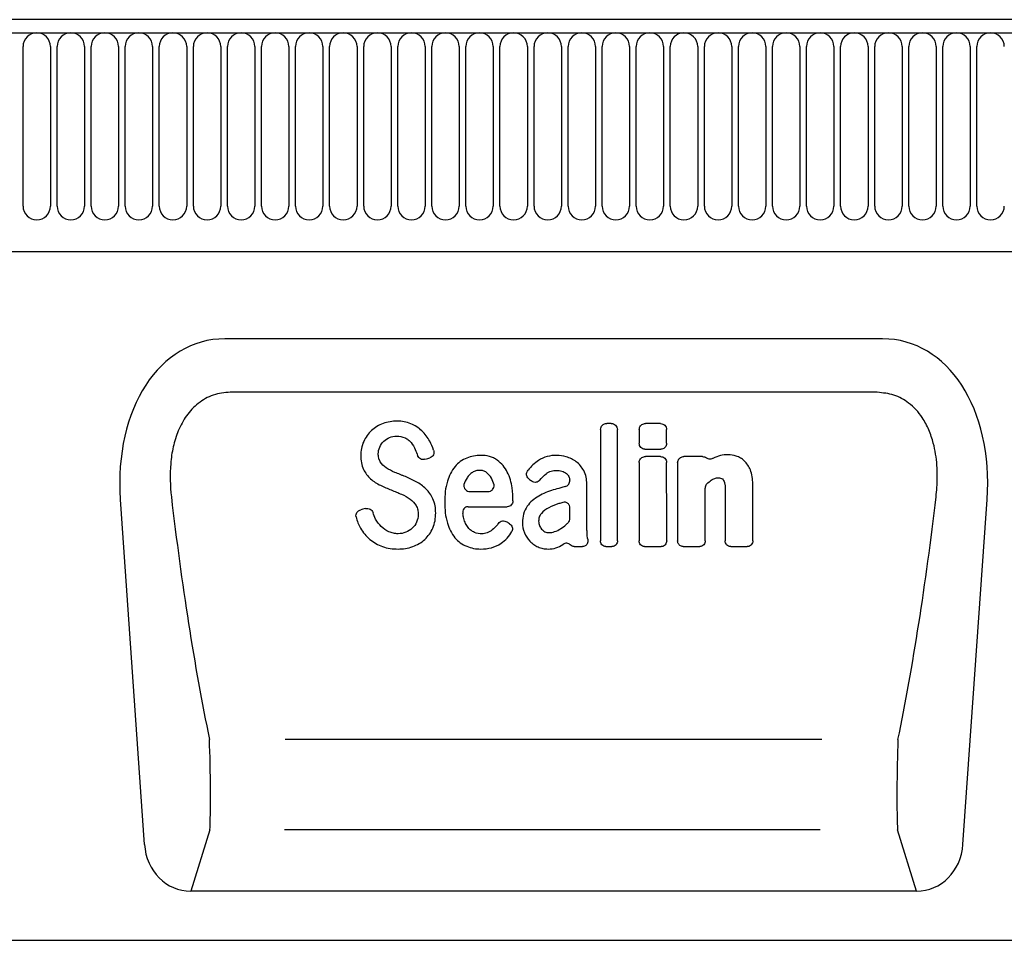
# Model space of a CAD drawing. Units: millimetres. Extents: x 1526 to 3208, y 2471 to 4436.
# Drawn here: x 2268 to 2429, y 3994 to 4144 of the extents above; entities that cross this region are included whole.
import ezdxf

# ---------------------------------------------------------------- set-up
doc = ezdxf.new("R2010")
doc.units = ezdxf.units.MM
doc.header["$LTSCALE"] = 10
doc.layers.add('DUENN-18', color=10, linetype='Continuous')
doc.layers.add('SICHTBAR', color=10, linetype='Continuous')

msp = doc.modelspace()

# ---------------------------------------------------------------- linework, layer by layer
at = {"layer": 'DUENN-18'}
for p, q in [((1608.37, 4142.2), (2606.37, 4142.2)), ((2268.86, 4113.95), (2268.86, 4139.95)), ((2273.32, 4139.95), (2273.32, 4113.95)), ((2274.41, 4113.95), (2274.41, 4139.95)), ((2278.87, 4139.95), (2278.87, 4113.95)), ((2279.96, 4113.95), (2279.96, 4139.95)), ((2284.42, 4139.95), (2284.42, 4113.95)), ((2285.51, 4113.95), (2285.51, 4139.95)), ((2289.97, 4139.95), (2289.97, 4113.95)), ((2291.06, 4113.95), (2291.06, 4139.95)), ((2295.52, 4139.95), (2295.52, 4113.95)), ((2296.61, 4113.95), (2296.61, 4139.95)), ((2301.07, 4139.95), (2301.07, 4113.95)), ((2302.16, 4113.95), (2302.16, 4139.95)), ((2306.62, 4139.95), (2306.62, 4113.95)), ((2307.71, 4113.95), (2307.71, 4139.95)), ((2312.17, 4139.95), (2312.17, 4113.95)), ((2313.26, 4113.95), (2313.26, 4139.95)), ((2317.72, 4139.95), (2317.72, 4113.95)), ((2318.81, 4113.95), (2318.81, 4139.95)), ((2323.27, 4139.95), (2323.27, 4113.95)), ((2324.36, 4113.95), (2324.36, 4139.95)), ((2328.82, 4139.95), (2328.82, 4113.95)), ((2329.91, 4113.95), (2329.91, 4139.95)), ((2334.37, 4139.95), (2334.37, 4113.95)), ((2335.46, 4113.95), (2335.46, 4139.95)), ((2339.92, 4139.95), (2339.92, 4113.95)), ((2341.01, 4113.95), (2341.01, 4139.95)), ((2345.47, 4139.95), (2345.47, 4113.95)), ((2346.56, 4113.95), (2346.56, 4139.95)), ((2351.02, 4139.95), (2351.02, 4113.95)), ((2352.11, 4113.95), (2352.11, 4139.95)), ((2356.57, 4139.95), (2356.57, 4113.95)), ((2357.66, 4113.95), (2357.66, 4139.95)), ((2362.12, 4139.95), (2362.12, 4113.95)), ((2363.21, 4113.95), (2363.21, 4139.95)), ((2367.67, 4139.95), (2367.67, 4113.95)), ((2368.76, 4113.95), (2368.76, 4139.95)), ((2373.22, 4139.95), (2373.22, 4113.95)), ((2374.31, 4113.95), (2374.31, 4139.95)), ((2378.77, 4139.95), (2378.77, 4113.95)), ((2379.86, 4113.95), (2379.86, 4139.95)), ((2384.32, 4139.95), (2384.32, 4113.95)), ((2385.41, 4113.95), (2385.41, 4139.95)), ((2389.87, 4139.95), (2389.87, 4113.95)), ((2390.96, 4113.95), (2390.96, 4139.95)), ((2395.42, 4139.95), (2395.42, 4113.95)), ((2396.51, 4113.95), (2396.51, 4139.95)), ((2400.97, 4139.95), (2400.97, 4113.95)), ((2402.06, 4113.95), (2402.06, 4139.95)), ((2406.52, 4139.95), (2406.52, 4113.95)), ((2407.61, 4113.95), (2407.61, 4139.95)), ((2412.07, 4139.95), (2412.07, 4113.95)), ((2413.16, 4113.95), (2413.16, 4139.95)), ((2417.62, 4139.95), (2417.62, 4113.95)), ((2418.71, 4113.95), (2418.71, 4139.95)), ((2423.17, 4139.95), (2423.17, 4113.95)), ((2424.26, 4113.95), (2424.26, 4139.95)), ((1638.37, 4106.53), (2576.37, 4106.53)), ((2408.03, 4083.61), (2302.61, 4083.61)), ((2364.69, 4078.53), (2363.95, 4078.53)), ((2372.72, 4078.51), (2370.25, 4078.51)), ((2370.18, 4074.34), (2372.78, 4074.34)), ((2372.7, 4073.14), (2370.25, 4073.14)), ((2379.55, 4073.14), (2376.52, 4073.14)), ((2341.73, 4067.44), (2344.57, 4067.44)), ((2341.4, 4064.98), (2347.75, 4064.98)), ((2358.64, 4058.47), (2360.01, 4058.47)), ((2363.83, 4058.47), (2364.81, 4058.47)), ((2370.12, 4058.47), (2372.83, 4058.47)), ((2376.4, 4058.47), (2379.1, 4058.47)), ((2384.15, 4058.47), (2386.86, 4058.47)), ((2398.99, 4027.03), (2311.55, 4027.03)), ((2299.3, 4012.3), (2296.22, 4002.33)), ((2398.7, 4012.3), (2311.48, 4012.3)), ((2414.42, 4002.33), (2411.34, 4012.3))]:
    msp.add_line(p, q, dxfattribs=at)
for centre, start, end in [((2271.09, 4139.95), 0, 180), ((2276.64, 4139.95), 0, 180), ((2282.19, 4139.95), 0, 180), ((2287.74, 4139.95), 0, 180), ((2293.29, 4139.95), 0, 180), ((2298.84, 4139.95), 0, 180), ((2304.39, 4139.95), 0, 180), ((2309.94, 4139.95), 0, 180), ((2315.49, 4139.95), 0, 180), ((2321.04, 4139.95), 0, 180), ((2326.59, 4139.95), 0, 180), ((2332.14, 4139.95), 0, 180), ((2337.69, 4139.95), 0, 180), ((2343.24, 4139.95), 0, 180), ((2348.79, 4139.95), 0, 180), ((2354.34, 4139.95), 0, 180), ((2359.89, 4139.95), 0, 180), ((2365.44, 4139.95), 0, 180), ((2370.99, 4139.95), 0, 180), ((2376.54, 4139.95), 0, 180), ((2382.09, 4139.95), 0, 180), ((2387.64, 4139.95), 0, 180), ((2393.19, 4139.95), 0, 180), ((2398.74, 4139.95), 0, 180), ((2404.29, 4139.95), 0, 180), ((2409.84, 4139.95), 0, 180), ((2415.39, 4139.95), 0, 180), ((2420.94, 4139.95), 0, 180), ((2426.49, 4139.95), 0, 180), ((2271.09, 4113.95), 180, 0), ((2276.64, 4113.95), 180, 0), ((2282.19, 4113.95), 180, 0), ((2287.74, 4113.95), 180, 0), ((2293.29, 4113.95), 180, 0), ((2298.84, 4113.95), 180, 0), ((2304.39, 4113.95), 180, 0), ((2309.94, 4113.95), 180, 0), ((2315.49, 4113.95), 180, 0), ((2321.04, 4113.95), 180, 0), ((2326.59, 4113.95), 180, 0), ((2332.14, 4113.95), 180, 0), ((2337.69, 4113.95), 180, 0), ((2343.24, 4113.95), 180, 0), ((2348.79, 4113.95), 180, 0), ((2354.34, 4113.95), 180, 0), ((2359.89, 4113.95), 180, 0), ((2365.44, 4113.95), 180, 0), ((2370.99, 4113.95), 180, 0), ((2376.54, 4113.95), 180, 0), ((2382.09, 4113.95), 180, 0), ((2387.64, 4113.95), 180, 0), ((2393.19, 4113.95), 180, 0), ((2398.74, 4113.95), 180, 0), ((2404.29, 4113.95), 180, 0), ((2409.84, 4113.95), 180, 0), ((2415.39, 4113.95), 180, 0), ((2420.94, 4113.95), 180, 0), ((2426.49, 4113.95), 180, 0)]:
    msp.add_arc(centre, 2.23, start, end, dxfattribs=at)
for centre, major_axis, ratio, start_param, end_param in [((2311.95, 4090.5), (-8.7, 111.97), 0.188289, 1.771545, 2.15883), ((2398.68, 4090.5), (8.7, 111.97), 0.188289, 4.124355, 4.51164), ((2299.02, 4021.36), (-0.14, 10), 0.035345, 3.57743, 5.314555), ((2411.61, 4021.36), (0.14, 10), 0.035345, 0.96863, 2.705755)]:
    msp.add_ellipse(centre, major_axis=major_axis, ratio=ratio, start_param=start_param, end_param=end_param, dxfattribs=at)
for points, knots in [([(2302.61, 4083.61), (2302.14, 4083.61), (2301.67, 4083.57), (2300.75, 4083.42), (2300.3, 4083.3), (2299.42, 4083), (2298.98, 4082.81), (2298.17, 4082.36), (2297.78, 4082.1), (2297.05, 4081.52), (2296.7, 4081.2), (2296.06, 4080.53), (2295.77, 4080.17), (2295.23, 4079.42), (2294.98, 4079.02), (2294.54, 4078.2), (2294.34, 4077.78), (2293.8, 4076.51), (2293.53, 4075.62), (2293.12, 4073.82), (2292.99, 4072.91), (2292.76, 4070.19), (2292.82, 4068.38), (2293.03, 4066.57)], [0, 0, 0, 0, 0.0625, 0.0625, 0.125, 0.125, 0.1875, 0.1875, 0.25, 0.25, 0.3125, 0.3125, 0.375, 0.375, 0.4375, 0.4375, 0.5, 0.5, 0.625, 0.625, 0.75, 0.75, 1, 1, 1, 1]), ([(2417.61, 4066.57), (2417.66, 4067.08), (2417.83, 4068.78), (2417.84, 4071.73), (2417.36, 4074.91), (2416.48, 4077.51), (2415.26, 4079.82), (2413.39, 4081.88), (2410.79, 4083.35), (2408.95, 4083.52), (2408.03, 4083.61)], [0, 0, 0, 0, 0.070094, 0.23651, 0.402517, 0.505273, 0.607837, 0.753972, 0.876063, 1, 1, 1, 1]), ([(2327.52, 4078.53), (2327.18, 4078.4), (2326.84, 4078.24), (2326.21, 4077.86), (2325.91, 4077.64), (2325.64, 4077.38)], [0, 0, 0, 0, 0.5, 0.5, 1, 1, 1, 1]), ([(2329.83, 4078.92), (2329.43, 4078.92), (2329.04, 4078.89), (2328.27, 4078.76), (2327.89, 4078.66), (2327.52, 4078.53)], [0, 0, 0, 0, 0.5, 0.5, 1, 1, 1, 1]), ([(2332.06, 4078.5), (2331.7, 4078.65), (2331.34, 4078.75), (2330.59, 4078.89), (2330.21, 4078.92), (2329.83, 4078.92)], [0, 0, 0, 0, 0.5, 0.5, 1, 1, 1, 1]), ([(2333.83, 4077.34), (2333.57, 4077.59), (2333.29, 4077.81), (2332.7, 4078.19), (2332.38, 4078.36), (2332.06, 4078.5)], [0, 0, 0, 0, 0.5, 0.5, 1, 1, 1, 1]), ([(2362.95, 4077.56), (2362.95, 4074.5), (2362.95, 4071.45), (2362.94, 4065.4), (2362.94, 4062.4), (2362.94, 4059.44)], [0, 0, 0, 0, 0.5, 0.5, 1, 1, 1, 1]), ([(2362.95, 4077.56), (2362.95, 4077.69), (2362.98, 4077.82), (2363.08, 4078.06), (2363.15, 4078.16), (2363.34, 4078.34), (2363.45, 4078.41), (2363.69, 4078.5), (2363.82, 4078.53), (2363.95, 4078.53)], [0, 0, 0, 0, 0.25, 0.25, 0.5, 0.5, 0.75, 0.75, 1, 1, 1, 1]), ([(2364.69, 4078.53), (2364.82, 4078.53), (2364.95, 4078.51), (2365.19, 4078.41), (2365.3, 4078.34), (2365.48, 4078.16), (2365.56, 4078.06), (2365.66, 4077.82), (2365.69, 4077.69), (2365.69, 4077.56)], [0, 0, 0, 0, 0.25, 0.25, 0.5, 0.5, 0.75, 0.75, 1, 1, 1, 1]), ([(2365.7, 4059.44), (2365.7, 4062.4), (2365.69, 4065.4), (2365.69, 4071.45), (2365.69, 4074.5), (2365.69, 4077.56)], [0, 0, 0, 0, 0.5, 0.5, 1, 1, 1, 1]), ([(2369.25, 4077.55), (2369.26, 4077.66), (2369.28, 4077.87), (2369.45, 4078.16), (2369.69, 4078.38), (2369.97, 4078.5), (2370.16, 4078.51), (2370.25, 4078.51)], [0, 0, 0, 0, 0.21065, 0.421413, 0.630092, 0.841176, 1, 1, 1, 1]), ([(2369.25, 4077.55), (2369.25, 4077.39), (2369.25, 4076.77), (2369.25, 4076.02), (2369.25, 4075.44), (2369.25, 4075.31)], [0, 0, 0, 0, 0.2168295, 0.8250027, 1, 1, 1, 1]), ([(2372.72, 4078.51), (2372.85, 4078.51), (2372.98, 4078.49), (2373.22, 4078.4), (2373.33, 4078.33), (2373.51, 4078.15), (2373.59, 4078.04), (2373.69, 4077.81), (2373.71, 4077.68), (2373.71, 4077.55)], [0, 0, 0, 0, 0.25, 0.25, 0.5, 0.5, 0.75, 0.75, 1, 1, 1, 1]), ([(2373.71, 4075.31), (2373.71, 4075.47), (2373.71, 4076.08), (2373.71, 4076.83), (2373.71, 4077.42), (2373.71, 4077.55)], [0, 0, 0, 0, 0.214784, 0.822957, 1, 1, 1, 1]), ([(2325.64, 4077.38), (2325.37, 4077.13), (2325.12, 4076.86), (2324.69, 4076.25), (2324.51, 4075.93), (2324.36, 4075.6)], [0, 0, 0, 0, 0.5, 0.5, 1, 1, 1, 1]), ([(2331.1, 4076.19), (2331.28, 4076.1), (2331.46, 4075.99), (2331.79, 4075.74), (2331.94, 4075.6), (2332.07, 4075.44)], [0, 0, 0, 0, 0.5, 0.5, 1, 1, 1, 1]), ([(2324.36, 4075.6), (2324.19, 4075.23), (2324.07, 4074.85), (2323.92, 4074.07), (2323.89, 4073.68), (2323.89, 4073.28)], [0, 0, 0, 0, 0.5, 0.5, 1, 1, 1, 1]), ([(2370.18, 4074.34), (2370.05, 4074.34), (2369.93, 4074.37), (2369.7, 4074.46), (2369.59, 4074.54), (2369.42, 4074.72), (2369.36, 4074.83), (2369.27, 4075.06), (2369.25, 4075.19), (2369.25, 4075.31)], [0, 0, 0, 0, 0.25, 0.25, 0.5, 0.5, 0.75, 0.75, 1, 1, 1, 1]), ([(2373.71, 4075.31), (2373.7, 4075.19), (2373.68, 4074.96), (2373.51, 4074.66), (2373.25, 4074.45), (2373, 4074.35), (2372.84, 4074.35), (2372.78, 4074.34)], [0, 0, 0, 0, 0.233557, 0.467884, 0.684119, 0.886094, 1, 1, 1, 1]), ([(2323.89, 4073.28), (2323.89, 4072.9), (2323.92, 4072.52), (2324.06, 4071.77), (2324.17, 4071.4), (2324.34, 4071.06)], [0, 0, 0, 0, 0.5, 0.5, 1, 1, 1, 1]), ([(2327.07, 4072.29), (2326.94, 4072.48), (2326.86, 4072.69), (2326.75, 4073.13), (2326.73, 4073.35), (2326.73, 4073.58)], [0, 0, 0, 0, 0.5, 0.5, 1, 1, 1, 1]), ([(2334.32, 4072.7), (2334.2, 4072.66), (2334.08, 4072.65), (2333.83, 4072.67), (2333.71, 4072.7), (2333.5, 4072.82), (2333.4, 4072.9), (2333.25, 4073.08), (2333.19, 4073.19), (2333.15, 4073.31)], [0, 0, 0, 0, 0.25, 0.25, 0.5, 0.5, 0.75, 0.75, 1, 1, 1, 1]), ([(2334.32, 4072.7), (2334.32, 4072.7), (2334.33, 4072.7), (2334.34, 4072.71), (2334.5, 4072.75), (2334.65, 4072.8), (2334.8, 4072.85), (2334.92, 4072.89), (2335.04, 4072.92), (2335.16, 4072.96)], [0.0009273551, 0.0009273551, 0.0009273551, 0.0009273551, 0.0009581684, 0.0009581684, 0.0009581684, 0.0014372527, 0.0014372527, 0.0014372527, 0.0018125159, 0.0018125159, 0.0018125159, 0.0018125159]), ([(2335.75, 4074.19), (2335.79, 4074.07), (2335.81, 4073.94), (2335.8, 4073.69), (2335.77, 4073.56), (2335.67, 4073.33), (2335.59, 4073.23), (2335.4, 4073.06), (2335.28, 4073), (2335.16, 4072.96)], [0, 0, 0, 0, 0.25, 0.25, 0.5, 0.5, 0.75, 0.75, 1, 1, 1, 1]), ([(2341.14, 4072.9), (2340.77, 4072.75), (2340.42, 4072.56), (2339.78, 4072.08), (2339.5, 4071.81), (2339.24, 4071.51)], [0, 0, 0, 0, 0.5, 0.5, 1, 1, 1, 1]), ([(2343.43, 4073.34), (2343.04, 4073.34), (2342.65, 4073.31), (2341.88, 4073.16), (2341.5, 4073.05), (2341.14, 4072.9)], [0, 0, 0, 0, 0.5, 0.5, 1, 1, 1, 1]), ([(2346.11, 4072.56), (2345.92, 4072.7), (2345.72, 4072.82), (2345.29, 4073.02), (2345.06, 4073.1), (2344.38, 4073.29), (2343.91, 4073.34), (2343.43, 4073.34)], [0, 0, 0, 0, 0.25, 0.25, 0.5, 0.5, 1, 1, 1, 1]), ([(2355.78, 4073.34), (2355.26, 4073.34), (2354.74, 4073.28), (2353.75, 4073.01), (2353.28, 4072.79), (2352.86, 4072.51)], [0, 0, 0, 0, 0.5, 0.5, 1, 1, 1, 1]), ([(2358.97, 4072.31), (2358.73, 4072.49), (2358.47, 4072.65), (2357.94, 4072.91), (2357.66, 4073.02), (2357.37, 4073.1)], [0, 0, 0, 0, 0.5, 0.5, 1, 1, 1, 1]), ([(2369.24, 4072.18), (2369.25, 4072.29), (2369.28, 4072.5), (2369.44, 4072.78), (2369.69, 4073), (2369.97, 4073.13), (2370.17, 4073.14), (2370.25, 4073.14)], [0, 0, 0, 0, 0.2084004, 0.4168411, 0.6250503, 0.837519, 1, 1, 1, 1]), ([(2372.7, 4073.14), (2372.84, 4073.14), (2372.96, 4073.12), (2373.21, 4073.03), (2373.32, 4072.96), (2373.51, 4072.78), (2373.58, 4072.67), (2373.69, 4072.44), (2373.71, 4072.31), (2373.71, 4072.18)], [0, 0, 0, 0, 0.25, 0.25, 0.5, 0.5, 0.75, 0.75, 1, 1, 1, 1]), ([(2375.51, 4072.18), (2375.53, 4072.29), (2375.55, 4072.5), (2375.71, 4072.78), (2375.96, 4073), (2376.24, 4073.13), (2376.44, 4073.14), (2376.52, 4073.14)], [0, 0, 0, 0, 0.2083979, 0.4168392, 0.6250491, 0.8375185, 1, 1, 1, 1]), ([(2380.19, 4072.94), (2380.34, 4072.83), (2380.52, 4072.76), (2380.88, 4072.74), (2381.07, 4072.77), (2381.24, 4072.86)], [0, 0, 0, 0, 0.5, 0.5, 1, 1, 1, 1]), ([(2383.7, 4073.44), (2383.29, 4073.44), (2382.88, 4073.4), (2382.07, 4073.21), (2381.68, 4073.07), (2381.23, 4072.85)], [0, 0, 0, 0, 0.5, 0.5, 1, 1, 1, 1]), ([(2386.36, 4072.44), (2386.17, 4072.62), (2385.96, 4072.78), (2385.52, 4073.04), (2385.28, 4073.15), (2385.03, 4073.23)], [0, 0, 0, 0, 0.5, 0.5, 1, 1, 1, 1]), ([(2339.24, 4071.51), (2338.95, 4071.16), (2338.7, 4070.78), (2338.3, 4069.97), (2338.13, 4069.55), (2338, 4069.13)], [0, 0, 0, 0, 0.5, 0.5, 1, 1, 1, 1]), ([(2347.76, 4070.61), (2347.56, 4070.99), (2347.33, 4071.35), (2346.78, 4072.01), (2346.46, 4072.3), (2346.11, 4072.56)], [0, 0, 0, 0, 0.5, 0.5, 1, 1, 1, 1]), ([(2360.21, 4070.86), (2360.05, 4071.14), (2359.87, 4071.4), (2359.46, 4071.9), (2359.23, 4072.12), (2358.97, 4072.31)], [0, 0, 0, 0, 0.5, 0.5, 1, 1, 1, 1]), ([(2373.72, 4059.44), (2373.72, 4060.66), (2373.72, 4063.52), (2373.72, 4067.77), (2373.71, 4070.82), (2373.71, 4072.18)], [0, 0, 0, 0, 0.290432, 0.682258, 1, 1, 1, 1]), ([(2375.51, 4072.18), (2375.51, 4070.92), (2375.51, 4067.99), (2375.51, 4063.73), (2375.5, 4060.76), (2375.5, 4059.44)], [0, 0, 0, 0, 0.292766, 0.684591, 1, 1, 1, 1]), ([(2324.34, 4071.06), (2324.48, 4070.77), (2324.65, 4070.49), (2325.03, 4069.97), (2325.25, 4069.73), (2325.49, 4069.52)], [0, 0, 0, 0, 0.5, 0.5, 1, 1, 1, 1]), ([(2331.15, 4069.87), (2331.01, 4069.92), (2330.87, 4069.98), (2330.72, 4070.04), (2330.58, 4070.1), (2330.44, 4070.16), (2330.29, 4070.22), (2330.01, 4070.33), (2329.72, 4070.45), (2329.44, 4070.57)], [0, 0, 0, 0, 0.000464893, 0.000464893, 0.000464893, 0.000929785, 0.000929785, 0.000929785, 0.001858442, 0.001858442, 0.001858442, 0.001858442]), ([(2342.09, 4070.56), (2341.91, 4070.45), (2341.74, 4070.31), (2341.45, 4070.01), (2341.32, 4069.85), (2341.21, 4069.67)], [0, 0, 0, 0, 0.5, 0.5, 1, 1, 1, 1]), ([(2343.28, 4070.89), (2343.07, 4070.89), (2342.86, 4070.87), (2342.45, 4070.76), (2342.26, 4070.68), (2342.09, 4070.56)], [0, 0, 0, 0, 0.5, 0.5, 1, 1, 1, 1]), ([(2344.36, 4070.56), (2344.2, 4070.67), (2344.03, 4070.76), (2343.67, 4070.87), (2343.47, 4070.89), (2343.28, 4070.89)], [0, 0, 0, 0, 0.5, 0.5, 1, 1, 1, 1]), ([(2351.26, 4069.53), (2351.15, 4069.61), (2351.06, 4069.71), (2350.94, 4069.93), (2350.9, 4070.06), (2350.89, 4070.32), (2350.9, 4070.45), (2350.99, 4070.7), (2351.05, 4070.81), (2351.13, 4070.91)], [0, 0, 0, 0, 0.25, 0.25, 0.5, 0.5, 0.75, 0.75, 1, 1, 1, 1]), ([(2354.09, 4070.34), (2354.21, 4070.43), (2354.34, 4070.52), (2354.6, 4070.66), (2354.74, 4070.72), (2355.17, 4070.85), (2355.47, 4070.89), (2355.78, 4070.89)], [0, 0, 0, 0, 0.25, 0.25, 0.5, 0.5, 1, 1, 1, 1]), ([(2355.78, 4070.89), (2356.06, 4070.89), (2356.35, 4070.86), (2356.91, 4070.7), (2357.17, 4070.57), (2357.39, 4070.38)], [0, 0, 0, 0, 0.5, 0.5, 1, 1, 1, 1]), ([(2357.39, 4070.38), (2357.47, 4070.32), (2357.54, 4070.24), (2357.66, 4070.08), (2357.72, 4069.99), (2357.85, 4069.71), (2357.9, 4069.51), (2357.93, 4069.31)], [0, 0, 0, 0, 0.25, 0.25, 0.5, 0.5, 1, 1, 1, 1]), ([(2380.98, 4069.29), (2381.15, 4069.42), (2381.34, 4069.52), (2381.74, 4069.65), (2381.96, 4069.68), (2382.17, 4069.68)], [0, 0, 0, 0, 0.5, 0.5, 1, 1, 1, 1]), ([(2382.17, 4069.68), (2382.28, 4069.68), (2382.39, 4069.67), (2382.6, 4069.62), (2382.71, 4069.58), (2382.79, 4069.5)], [0, 0, 0, 0, 0.5, 0.5, 1, 1, 1, 1]), ([(2387.74, 4068.71), (2387.74, 4069.09), (2387.72, 4069.48), (2387.6, 4070.25), (2387.5, 4070.63), (2387.35, 4070.98)], [0, 0, 0, 0, 0.5, 0.5, 1, 1, 1, 1]), ([(2338, 4069.13), (2337.83, 4068.57), (2337.72, 4068.01), (2337.59, 4066.86), (2337.56, 4066.29), (2337.56, 4065.72)], [0, 0, 0, 0, 0.5, 0.5, 1, 1, 1, 1]), ([(2340.7, 4068.57), (2340.69, 4068.5), (2340.68, 4068.43), (2340.69, 4068.28), (2340.7, 4068.21), (2340.76, 4068.01), (2340.84, 4067.88), (2341.04, 4067.66), (2341.16, 4067.58), (2341.43, 4067.47), (2341.58, 4067.44), (2341.73, 4067.44)], [0, 0, 0, 0, 0.125, 0.125, 0.25, 0.25, 0.5, 0.5, 0.75, 0.75, 1, 1, 1, 1]), ([(2344.57, 4067.44), (2344.72, 4067.44), (2344.86, 4067.47), (2345.06, 4067.55), (2345.12, 4067.58), (2345.24, 4067.66), (2345.29, 4067.7), (2345.44, 4067.86), (2345.52, 4067.98), (2345.61, 4068.24), (2345.62, 4068.39), (2345.6, 4068.53)], [0, 0, 0, 0, 0.25, 0.25, 0.375, 0.375, 0.5, 0.5, 0.75, 0.75, 1, 1, 1, 1]), ([(2351.26, 4069.53), (2351.35, 4069.46), (2351.44, 4069.38), (2351.54, 4069.31), (2351.62, 4069.25), (2351.7, 4069.19), (2351.78, 4069.13)], [0.0009232605, 0.0009232605, 0.0009232605, 0.0009232605, 0.0012796592, 0.0012796592, 0.0012796592, 0.0015834669, 0.0015834669, 0.0015834669, 0.0015834669]), ([(2353.06, 4069.31), (2352.99, 4069.21), (2352.9, 4069.13), (2352.69, 4069.01), (2352.58, 4068.97), (2352.34, 4068.93), (2352.22, 4068.94), (2351.99, 4069.01), (2351.88, 4069.06), (2351.78, 4069.13)], [0, 0, 0, 0, 0.25, 0.25, 0.5, 0.5, 0.75, 0.75, 1, 1, 1, 1]), ([(2357.18, 4068.24), (2356.93, 4068.18), (2356.69, 4068.11), (2356.45, 4068.04), (2356.05, 4067.93), (2355.65, 4067.82), (2355.25, 4067.71)], [0.000481548, 0.000481548, 0.000481548, 0.000481548, 0.001240611, 0.001240611, 0.001240611, 0.002481425, 0.002481425, 0.002481425, 0.002481425]), ([(2357.18, 4068.24), (2357.41, 4068.3), (2357.62, 4068.44), (2357.83, 4068.73), (2357.88, 4068.84), (2357.94, 4069.07), (2357.95, 4069.19), (2357.93, 4069.31)], [0, 0, 0, 0, 0.5, 0.5, 0.75, 0.75, 1, 1, 1, 1]), ([(2360.71, 4061.92), (2360.71, 4062.85), (2360.71, 4064.43), (2360.71, 4066.69), (2360.7, 4068.02), (2360.7, 4068.68)], [0, 0, 0, 0, 0.414233, 0.7070683, 1, 1, 1, 1]), ([(2380.28, 4068.71), (2380.21, 4068.63), (2380.07, 4068.47), (2380, 4068.22), (2379.99, 4068.07), (2379.99, 4068.02)], [0, 0, 0, 0, 0.404864, 0.80908, 1, 1, 1, 1]), ([(2380, 4059.44), (2379.99, 4060.37), (2379.99, 4062.31), (2379.99, 4065.17), (2379.99, 4067.11), (2379.99, 4068.02)], [0, 0, 0, 0, 0.325891, 0.686058, 1, 1, 1, 1]), ([(2383.12, 4068.94), (2383.15, 4068.87), (2383.19, 4068.71), (2383.24, 4068.44), (2383.25, 4068.24), (2383.25, 4068.13)], [0, 0, 0, 0, 0.2937087, 0.5873614, 1, 1, 1, 1]), ([(2383.25, 4068.13), (2383.25, 4068.05), (2383.26, 4067.9), (2383.26, 4067.6), (2383.26, 4067.37), (2383.26, 4067.22)], [0, 0, 0, 0, 0.252842, 0.505683, 1, 1, 1, 1]), ([(2387.75, 4059.44), (2387.75, 4060.37), (2387.75, 4062.37), (2387.74, 4065.46), (2387.74, 4067.63), (2387.74, 4068.71)], [0, 0, 0, 0, 0.305045, 0.65237, 1, 1, 1, 1]), ([(2328.82, 4067.71), (2328.97, 4067.65), (2329.11, 4067.59), (2329.25, 4067.53), (2329.4, 4067.48), (2329.54, 4067.42), (2329.68, 4067.36), (2329.97, 4067.24), (2330.25, 4067.13), (2330.53, 4067.01)], [0, 0, 0, 0, 0.000465373, 0.000465373, 0.000465373, 0.000930746, 0.000930746, 0.000930746, 0.001849684, 0.001849684, 0.001849684, 0.001849684]), ([(2352.87, 4066.7), (2352.5, 4066.49), (2352.16, 4066.25), (2351.53, 4065.69), (2351.25, 4065.38), (2351, 4065.05)], [0, 0, 0, 0, 0.5, 0.5, 1, 1, 1, 1]), ([(2383.26, 4067.22), (2383.26, 4066.07), (2383.26, 4064.02), (2383.26, 4061.43), (2383.26, 4060), (2383.26, 4059.44)], [0, 0, 0, 0, 0.441913, 0.78374, 1, 1, 1, 1]), ([(2332.89, 4065.17), (2333.02, 4064.95), (2333.11, 4064.71), (2333.22, 4064.22), (2333.24, 4063.97), (2333.24, 4063.71)], [0, 0, 0, 0, 0.5, 0.5, 1, 1, 1, 1]), ([(2337.56, 4065.72), (2337.56, 4065.14), (2337.59, 4064.56), (2337.72, 4063.42), (2337.83, 4062.86), (2338, 4062.31)], [0, 0, 0, 0, 0.5, 0.5, 1, 1, 1, 1]), ([(2341.4, 4064.98), (2341.33, 4064.98), (2341.26, 4064.97), (2341.12, 4064.94), (2341.06, 4064.92), (2340.88, 4064.83), (2340.77, 4064.74), (2340.61, 4064.53), (2340.55, 4064.4), (2340.49, 4064.14), (2340.49, 4064), (2340.51, 4063.87)], [0, 0, 0, 0, 0.125, 0.125, 0.25, 0.25, 0.5, 0.5, 0.75, 0.75, 1, 1, 1, 1]), ([(2348.66, 4065.92), (2348.66, 4065.8), (2348.64, 4065.68), (2348.55, 4065.45), (2348.49, 4065.35), (2348.32, 4065.17), (2348.22, 4065.1), (2348, 4065.01), (2347.88, 4064.98), (2347.75, 4064.98)], [0, 0, 0, 0, 0.25, 0.25, 0.5, 0.5, 0.75, 0.75, 1, 1, 1, 1]), ([(2351, 4065.05), (2350.72, 4064.67), (2350.52, 4064.24), (2350.27, 4063.33), (2350.22, 4062.87), (2350.22, 4062.4)], [0, 0, 0, 0, 0.5, 0.5, 1, 1, 1, 1]), ([(2357.95, 4064.72), (2357.95, 4064.86), (2357.93, 4065.01), (2357.82, 4065.28), (2357.73, 4065.4), (2357.57, 4065.55), (2357.51, 4065.59), (2357.37, 4065.65), (2357.3, 4065.68), (2357.08, 4065.72), (2356.93, 4065.71), (2356.78, 4065.66)], [0, 0, 0, 0, 0.25, 0.25, 0.5, 0.5, 0.625, 0.625, 0.75, 0.75, 1, 1, 1, 1]), ([(2357.95, 4063.06), (2357.95, 4063.27), (2357.95, 4063.48), (2357.95, 4063.7), (2357.95, 4064.03), (2357.95, 4064.36), (2357.95, 4064.7), (2357.95, 4064.7), (2357.95, 4064.71), (2357.95, 4064.72)], [0.000371616, 0.000371616, 0.000371616, 0.000371616, 0.0010293, 0.0010293, 0.0010293, 0.002058601, 0.002058601, 0.002058601, 0.002078908, 0.002078908, 0.002078908, 0.002078908]), ([(2323.13, 4063.3), (2323.09, 4063.43), (2323.09, 4063.56), (2323.13, 4063.81), (2323.19, 4063.94), (2323.33, 4064.15), (2323.43, 4064.25), (2323.65, 4064.4), (2323.77, 4064.45), (2323.9, 4064.48)], [0, 0, 0, 0, 0.25, 0.25, 0.5, 0.5, 0.75, 0.75, 1, 1, 1, 1]), ([(2324.67, 4064.67), (2324.52, 4064.63), (2324.37, 4064.59), (2324.21, 4064.56), (2324.11, 4064.53), (2324.01, 4064.51), (2323.9, 4064.48)], [0.0010385825, 0.0010385825, 0.0010385825, 0.0010385825, 0.0015078085, 0.0015078085, 0.0015078085, 0.001827808, 0.001827808, 0.001827808, 0.001827808]), ([(2324.67, 4064.67), (2324.8, 4064.7), (2324.92, 4064.71), (2325.18, 4064.67), (2325.3, 4064.63), (2325.64, 4064.45), (2325.81, 4064.24), (2325.88, 4064)], [0, 0, 0, 0, 0.25, 0.25, 0.5, 0.5, 1, 1, 1, 1]), ([(2335.61, 4061.49), (2335.78, 4061.88), (2335.9, 4062.28), (2336.06, 4063.1), (2336.09, 4063.52), (2336.09, 4063.94)], [0, 0, 0, 0, 0.5, 0.5, 1, 1, 1, 1]), ([(2353.3, 4063.86), (2353.14, 4063.69), (2353.03, 4063.48), (2352.89, 4063.06), (2352.86, 4062.83), (2352.86, 4062.6)], [0, 0, 0, 0, 0.5, 0.5, 1, 1, 1, 1]), ([(2341.39, 4061.56), (2341.22, 4061.77), (2341.08, 4062.01), (2340.85, 4062.51), (2340.76, 4062.77), (2340.68, 4063.04)], [0, 0, 0, 0, 0.5, 0.5, 1, 1, 1, 1]), ([(2342.39, 4060.79), (2342.19, 4060.87), (2342.01, 4060.98), (2341.68, 4061.24), (2341.53, 4061.39), (2341.39, 4061.56)], [0, 0, 0, 0, 0.5, 0.5, 1, 1, 1, 1]), ([(2346.31, 4062.25), (2346.29, 4062.22), (2346.27, 4062.19), (2346.24, 4062.16), (2346.17, 4062.07), (2346.1, 4061.97), (2346.02, 4061.88)], [0.000984782, 0.000984782, 0.000984782, 0.000984782, 0.001098827, 0.001098827, 0.001098827, 0.0014679502, 0.0014679502, 0.0014679502, 0.0014679502]), ([(2346.31, 4062.25), (2346.39, 4062.36), (2346.48, 4062.45), (2346.7, 4062.58), (2346.82, 4062.63), (2347.2, 4062.69), (2347.48, 4062.64), (2347.69, 4062.49)], [0, 0, 0, 0, 0.25, 0.25, 0.5, 0.5, 1, 1, 1, 1]), ([(2348.12, 4062.21), (2348.02, 4062.28), (2347.92, 4062.34), (2347.83, 4062.41), (2347.78, 4062.44), (2347.74, 4062.47), (2347.69, 4062.49)], [0.0008961649, 0.0008961649, 0.0008961649, 0.0008961649, 0.0012568213, 0.0012568213, 0.0012568213, 0.0014181431, 0.0014181431, 0.0014181431, 0.0014181431]), ([(2348.12, 4062.21), (2348.33, 4062.07), (2348.49, 4061.87), (2348.6, 4061.52), (2348.62, 4061.4), (2348.59, 4061.16), (2348.56, 4061.04), (2348.5, 4060.93)], [0, 0, 0, 0, 0.5, 0.5, 0.75, 0.75, 1, 1, 1, 1]), ([(2357.31, 4062.02), (2357.38, 4062.09), (2357.45, 4062.15), (2357.52, 4062.22), (2357.57, 4062.28), (2357.63, 4062.33), (2357.68, 4062.39)], [0, 0, 0, 0, 0.0002955693, 0.0002955693, 0.0002955693, 0.0005301625, 0.0005301625, 0.0005301625, 0.0005301625]), ([(2357.68, 4062.39), (2357.77, 4062.48), (2357.83, 4062.58), (2357.93, 4062.81), (2357.95, 4062.93), (2357.95, 4063.06)], [0, 0, 0, 0, 0.5, 0.5, 1, 1, 1, 1]), ([(2360.76, 4060.39), (2360.75, 4060.65), (2360.74, 4061.15), (2360.72, 4061.66), (2360.71, 4061.92)], [0, 0, 0, 0, 0.499987, 1, 1, 1, 1]), ([(2323.86, 4061.47), (2324.05, 4061.12), (2324.28, 4060.8), (2324.78, 4060.18), (2325.07, 4059.9), (2325.37, 4059.65)], [0, 0, 0, 0, 0.5, 0.5, 1, 1, 1, 1]), ([(2329.97, 4060.57), (2329.71, 4060.57), (2329.46, 4060.6), (2328.95, 4060.7), (2328.7, 4060.78), (2328.47, 4060.88)], [0, 0, 0, 0, 0.5, 0.5, 1, 1, 1, 1]), ([(2334.31, 4059.64), (2334.59, 4059.9), (2334.84, 4060.19), (2335.28, 4060.81), (2335.46, 4061.15), (2335.61, 4061.49)], [0, 0, 0, 0, 0.5, 0.5, 1, 1, 1, 1]), ([(2339.23, 4059.92), (2339.49, 4059.62), (2339.78, 4059.34), (2340.42, 4058.86), (2340.76, 4058.67), (2341.14, 4058.52)], [0, 0, 0, 0, 0.5, 0.5, 1, 1, 1, 1]), ([(2346.73, 4059.01), (2347.09, 4059.26), (2347.43, 4059.55), (2348.03, 4060.19), (2348.29, 4060.55), (2348.5, 4060.93)], [0, 0, 0, 0, 0.5, 0.5, 1, 1, 1, 1]), ([(2360.85, 4059.68), (2360.83, 4059.78), (2360.78, 4060.01), (2360.77, 4060.26), (2360.76, 4060.39)], [0, 0, 0, 0, 0.4342577, 1, 1, 1, 1]), ([(2325.37, 4059.65), (2325.68, 4059.39), (2326.01, 4059.17), (2326.7, 4058.78), (2327.06, 4058.62), (2327.44, 4058.48)], [0, 0, 0, 0, 0.5, 0.5, 1, 1, 1, 1]), ([(2327.44, 4058.48), (2327.84, 4058.34), (2328.25, 4058.24), (2329.1, 4058.11), (2329.52, 4058.08), (2329.95, 4058.08)], [0, 0, 0, 0, 0.5, 0.5, 1, 1, 1, 1]), ([(2329.95, 4058.08), (2330.36, 4058.08), (2330.77, 4058.11), (2331.57, 4058.24), (2331.96, 4058.34), (2332.35, 4058.47)], [0, 0, 0, 0, 0.5, 0.5, 1, 1, 1, 1]), ([(2332.35, 4058.47), (2332.71, 4058.6), (2333.06, 4058.76), (2333.72, 4059.15), (2334.03, 4059.38), (2334.31, 4059.64)], [0, 0, 0, 0, 0.5, 0.5, 1, 1, 1, 1]), ([(2341.14, 4058.52), (2341.5, 4058.37), (2341.87, 4058.26), (2342.65, 4058.11), (2343.04, 4058.08), (2343.43, 4058.08)], [0, 0, 0, 0, 0.5, 0.5, 1, 1, 1, 1]), ([(2343.43, 4058.08), (2344.02, 4058.08), (2344.6, 4058.14), (2345.72, 4058.45), (2346.25, 4058.69), (2346.73, 4059.01)], [0, 0, 0, 0, 0.5, 0.5, 1, 1, 1, 1]), ([(2351.43, 4059.36), (2351.62, 4059.16), (2351.83, 4058.98), (2352.28, 4058.67), (2352.51, 4058.53), (2352.76, 4058.42)], [0, 0, 0, 0, 0.5, 0.5, 1, 1, 1, 1]), ([(2352.76, 4058.42), (2353.02, 4058.31), (2353.29, 4058.22), (2353.85, 4058.1), (2354.13, 4058.08), (2354.42, 4058.08)], [0, 0, 0, 0, 0.5, 0.5, 1, 1, 1, 1]), ([(2354.42, 4058.08), (2354.85, 4058.08), (2355.27, 4058.13), (2356.09, 4058.38), (2356.47, 4058.57), (2356.82, 4058.81)], [0, 0, 0, 0, 0.5, 0.5, 1, 1, 1, 1]), ([(2358.01, 4058.74), (2357.94, 4058.82), (2357.86, 4058.88), (2357.67, 4058.98), (2357.56, 4059.01), (2357.35, 4059.02), (2357.24, 4059.01), (2357.04, 4058.95), (2356.95, 4058.9), (2356.86, 4058.84)], [0, 0, 0, 0, 0.25, 0.25, 0.5, 0.5, 0.75, 0.75, 1, 1, 1, 1]), ([(2358.64, 4058.47), (2358.52, 4058.47), (2358.41, 4058.49), (2358.19, 4058.59), (2358.09, 4058.66), (2358.01, 4058.74)], [0, 0, 0, 0, 0.5, 0.5, 1, 1, 1, 1]), ([(2360.85, 4059.68), (2360.87, 4059.54), (2360.91, 4059.29), (2360.8, 4058.94), (2360.6, 4058.67), (2360.33, 4058.51), (2360.13, 4058.47), (2360.02, 4058.47), (2360.01, 4058.47)], [0, 0, 0, 0, 0.244632, 0.44589, 0.648409, 0.820499, 0.978566, 1, 1, 1, 1]), ([(2363.83, 4058.47), (2363.7, 4058.47), (2363.58, 4058.5), (2363.35, 4058.6), (2363.25, 4058.68), (2363.09, 4058.86), (2363.03, 4058.97), (2362.95, 4059.2), (2362.94, 4059.32), (2362.94, 4059.44)], [0, 0, 0, 0, 0.25, 0.25, 0.5, 0.5, 0.75, 0.75, 1, 1, 1, 1]), ([(2365.7, 4059.44), (2365.7, 4059.32), (2365.68, 4059.2), (2365.6, 4058.97), (2365.55, 4058.86), (2365.39, 4058.68), (2365.29, 4058.6), (2365.06, 4058.5), (2364.93, 4058.47), (2364.81, 4058.47)], [0, 0, 0, 0, 0.25, 0.25, 0.5, 0.5, 0.75, 0.75, 1, 1, 1, 1]), ([(2370.12, 4058.47), (2370, 4058.47), (2369.87, 4058.5), (2369.65, 4058.6), (2369.55, 4058.68), (2369.39, 4058.86), (2369.33, 4058.97), (2369.25, 4059.2), (2369.23, 4059.32), (2369.23, 4059.44)], [0, 0, 0, 0, 0.25, 0.25, 0.5, 0.5, 0.75, 0.75, 1, 1, 1, 1]), ([(2373.72, 4059.44), (2373.71, 4059.32), (2373.69, 4059.07), (2373.5, 4058.75), (2373.23, 4058.54), (2372.99, 4058.48), (2372.86, 4058.47), (2372.83, 4058.47)], [0, 0, 0, 0, 0.259281, 0.520138, 0.74259, 0.93457, 1, 1, 1, 1]), ([(2376.4, 4058.47), (2376.3, 4058.48), (2376.11, 4058.5), (2375.86, 4058.64), (2375.66, 4058.85), (2375.53, 4059.12), (2375.51, 4059.33), (2375.5, 4059.44)], [0, 0, 0, 0, 0.189854, 0.379942, 0.566903, 0.767472, 1, 1, 1, 1]), ([(2380, 4059.44), (2380, 4059.32), (2379.98, 4059.2), (2379.9, 4058.97), (2379.84, 4058.86), (2379.68, 4058.68), (2379.58, 4058.6), (2379.35, 4058.5), (2379.23, 4058.47), (2379.1, 4058.47)], [0, 0, 0, 0, 0.25, 0.25, 0.5, 0.5, 0.75, 0.75, 1, 1, 1, 1]), ([(2384.15, 4058.47), (2384.02, 4058.47), (2383.9, 4058.5), (2383.67, 4058.6), (2383.57, 4058.68), (2383.41, 4058.86), (2383.35, 4058.97), (2383.27, 4059.2), (2383.26, 4059.32), (2383.26, 4059.44)], [0, 0, 0, 0, 0.25, 0.25, 0.5, 0.5, 0.75, 0.75, 1, 1, 1, 1]), ([(2387.75, 4059.44), (2387.74, 4059.32), (2387.72, 4059.07), (2387.52, 4058.75), (2387.25, 4058.54), (2387.02, 4058.48), (2386.89, 4058.47), (2386.86, 4058.47)], [0, 0, 0, 0, 0.2592824, 0.5201347, 0.7425898, 0.9345703, 1, 1, 1, 1])]:
    msp.add_open_spline(points, degree=3, knots=knots, dxfattribs=at)
for points in [[(2327.64, 4075.63), (2327.91, 4075.89), (2328.23, 4076.1), (2328.58, 4076.24)], [(2328.58, 4076.24), (2328.94, 4076.39), (2329.32, 4076.46), (2329.7, 4076.46)], [(2329.7, 4076.46), (2330.18, 4076.46), (2330.66, 4076.39), (2331.1, 4076.19)], [(2335.12, 4075.65), (2334.78, 4076.27), (2334.35, 4076.85), (2333.83, 4077.34)], [(2326.73, 4073.58), (2326.73, 4073.96), (2326.81, 4074.35), (2326.97, 4074.7)], [(2326.97, 4074.7), (2327.13, 4075.05), (2327.36, 4075.37), (2327.64, 4075.63)], [(2332.07, 4075.44), (2332.36, 4075.09), (2332.59, 4074.7), (2332.77, 4074.29)], [(2335.75, 4074.19), (2335.58, 4074.69), (2335.37, 4075.18), (2335.12, 4075.65)], [(2332.77, 4074.29), (2332.92, 4073.97), (2333.04, 4073.64), (2333.15, 4073.31)], [(2357.37, 4073.1), (2356.85, 4073.25), (2356.31, 4073.34), (2355.78, 4073.34)], [(2379.55, 4073.14), (2379.78, 4073.14), (2380, 4073.07), (2380.19, 4072.94)], [(2385.03, 4073.23), (2384.6, 4073.36), (2384.15, 4073.44), (2383.7, 4073.44)], [(2328.02, 4071.33), (2327.65, 4071.59), (2327.32, 4071.91), (2327.07, 4072.29)], [(2329.44, 4070.57), (2328.94, 4070.77), (2328.46, 4071.02), (2328.02, 4071.33)], [(2352.86, 4072.51), (2352.2, 4072.07), (2351.63, 4071.52), (2351.13, 4070.91)], [(2369.24, 4072.18), (2369.24, 4067.88), (2369.24, 4063.63), (2369.23, 4059.44)], [(2387.35, 4070.98), (2387.11, 4071.53), (2386.8, 4072.04), (2386.36, 4072.44)], [(2332.91, 4069.05), (2332.34, 4069.35), (2331.75, 4069.62), (2331.15, 4069.87)], [(2341.21, 4069.67), (2340.99, 4069.33), (2340.82, 4068.96), (2340.7, 4068.57)], [(2345.16, 4069.62), (2344.96, 4069.98), (2344.69, 4070.3), (2344.36, 4070.56)], [(2345.6, 4068.53), (2345.5, 4068.91), (2345.35, 4069.27), (2345.16, 4069.62)], [(2348.54, 4068.05), (2348.42, 4068.93), (2348.16, 4069.81), (2347.76, 4070.61)], [(2353.06, 4069.31), (2353.37, 4069.69), (2353.71, 4070.03), (2354.09, 4070.34)], [(2360.7, 4068.68), (2360.7, 4069.43), (2360.57, 4070.19), (2360.21, 4070.86)], [(2325.49, 4069.52), (2325.96, 4069.09), (2326.5, 4068.73), (2327.08, 4068.46)], [(2327.08, 4068.46), (2327.65, 4068.19), (2328.23, 4067.94), (2328.82, 4067.71)], [(2334.49, 4067.9), (2334.02, 4068.36), (2333.49, 4068.74), (2332.91, 4069.05)], [(2348.66, 4065.92), (2348.68, 4066.63), (2348.64, 4067.34), (2348.54, 4068.05)], [(2380.28, 4068.71), (2380.5, 4068.92), (2380.73, 4069.11), (2380.98, 4069.29)], [(2382.79, 4069.5), (2382.95, 4069.35), (2383.06, 4069.15), (2383.12, 4068.94)], [(2330.53, 4067.01), (2331.03, 4066.79), (2331.5, 4066.53), (2331.94, 4066.21)], [(2335.64, 4066.26), (2335.36, 4066.87), (2334.98, 4067.43), (2334.49, 4067.9)], [(2355.25, 4067.71), (2354.42, 4067.47), (2353.61, 4067.14), (2352.87, 4066.7)], [(2331.94, 4066.21), (2332.32, 4065.93), (2332.65, 4065.57), (2332.89, 4065.17)], [(2336.09, 4063.94), (2336.09, 4064.73), (2335.98, 4065.53), (2335.64, 4066.26)], [(2354.52, 4064.81), (2354.06, 4064.56), (2353.64, 4064.25), (2353.3, 4063.86)], [(2356.14, 4065.47), (2355.58, 4065.3), (2355.04, 4065.08), (2354.52, 4064.81)], [(2356.78, 4065.66), (2356.57, 4065.6), (2356.36, 4065.53), (2356.14, 4065.47)], [(2323.13, 4063.3), (2323.29, 4062.66), (2323.53, 4062.04), (2323.86, 4061.47)], [(2326.3, 4062.97), (2326.13, 4063.3), (2325.99, 4063.64), (2325.88, 4064)], [(2333.24, 4063.71), (2333.24, 4063.29), (2333.16, 4062.86), (2332.98, 4062.47)], [(2340.68, 4063.04), (2340.6, 4063.31), (2340.55, 4063.59), (2340.51, 4063.87)], [(2327.23, 4061.73), (2326.86, 4062.09), (2326.55, 4062.51), (2326.3, 4062.97)], [(2328.47, 4060.88), (2328.01, 4061.09), (2327.59, 4061.38), (2327.23, 4061.73)], [(2332.98, 4062.47), (2332.81, 4062.09), (2332.57, 4061.76), (2332.27, 4061.48)], [(2338, 4062.31), (2338.26, 4061.44), (2338.65, 4060.62), (2339.23, 4059.92)], [(2346.02, 4061.88), (2345.81, 4061.63), (2345.57, 4061.39), (2345.31, 4061.19)], [(2350.22, 4062.4), (2350.22, 4061.83), (2350.33, 4061.25), (2350.55, 4060.72)], [(2352.86, 4062.6), (2352.86, 4062.37), (2352.9, 4062.14), (2352.99, 4061.93)], [(2352.99, 4061.93), (2353.08, 4061.71), (2353.2, 4061.5), (2353.35, 4061.32)], [(2356.43, 4061.37), (2356.75, 4061.56), (2357.04, 4061.78), (2357.31, 4062.02)], [(2331.22, 4060.82), (2330.83, 4060.65), (2330.4, 4060.57), (2329.97, 4060.57)], [(2332.27, 4061.48), (2331.97, 4061.19), (2331.61, 4060.97), (2331.22, 4060.82)], [(2343.63, 4060.55), (2343.2, 4060.55), (2342.78, 4060.63), (2342.39, 4060.79)], [(2344.49, 4060.72), (2344.22, 4060.6), (2343.92, 4060.55), (2343.63, 4060.55)], [(2345.31, 4061.19), (2345.06, 4061), (2344.79, 4060.84), (2344.49, 4060.72)], [(2350.55, 4060.72), (2350.76, 4060.22), (2351.06, 4059.76), (2351.43, 4059.36)], [(2353.35, 4061.32), (2353.5, 4061.15), (2353.67, 4061), (2353.87, 4060.9)], [(2353.87, 4060.9), (2354.06, 4060.8), (2354.28, 4060.75), (2354.49, 4060.75)], [(2354.49, 4060.75), (2354.82, 4060.75), (2355.15, 4060.8), (2355.47, 4060.91)], [(2355.47, 4060.91), (2355.81, 4061.03), (2356.13, 4061.18), (2356.43, 4061.37)], [(2356.82, 4058.81), (2356.83, 4058.82), (2356.84, 4058.83), (2356.86, 4058.84)]]:
    msp.add_open_spline(points, degree=3, dxfattribs=at)
at = {"layer": 'SICHTBAR'}
for p, q in [((2606.37, 4144.33), (1608.37, 4144.33)), ((2408.9, 4092.33), (2301.73, 4092.33)), ((2288.64, 4009.96), (2284.72, 4066.14)), ((2421.99, 4009.96), (2425.92, 4066.14)), ((2414.42, 4002.33), (2296.22, 4002.33)), ((1619.37, 3994.33), (2618.37, 3994.33))]:
    msp.add_line(p, q, dxfattribs=at)
for centre, major_axis, ratio, start_param, end_param in [((2305.22, 4064.04), (6.88, -27.88), 0.696589, 2.971417, 4.467933), ((2405.41, 4064.04), (-6.88, -27.88), 0.696589, 1.815252, 3.311768), ((2296.7, 4011.15), (-2.63, -8.5), 0.898671, 5.11943, 6.554159), ((2413.93, 4011.15), (2.63, -8.5), 0.898671, 6.012211, 7.446941)]:
    msp.add_ellipse(centre, major_axis=major_axis, ratio=ratio, start_param=start_param, end_param=end_param, dxfattribs=at)

doc.saveas('drawing.dxf')
